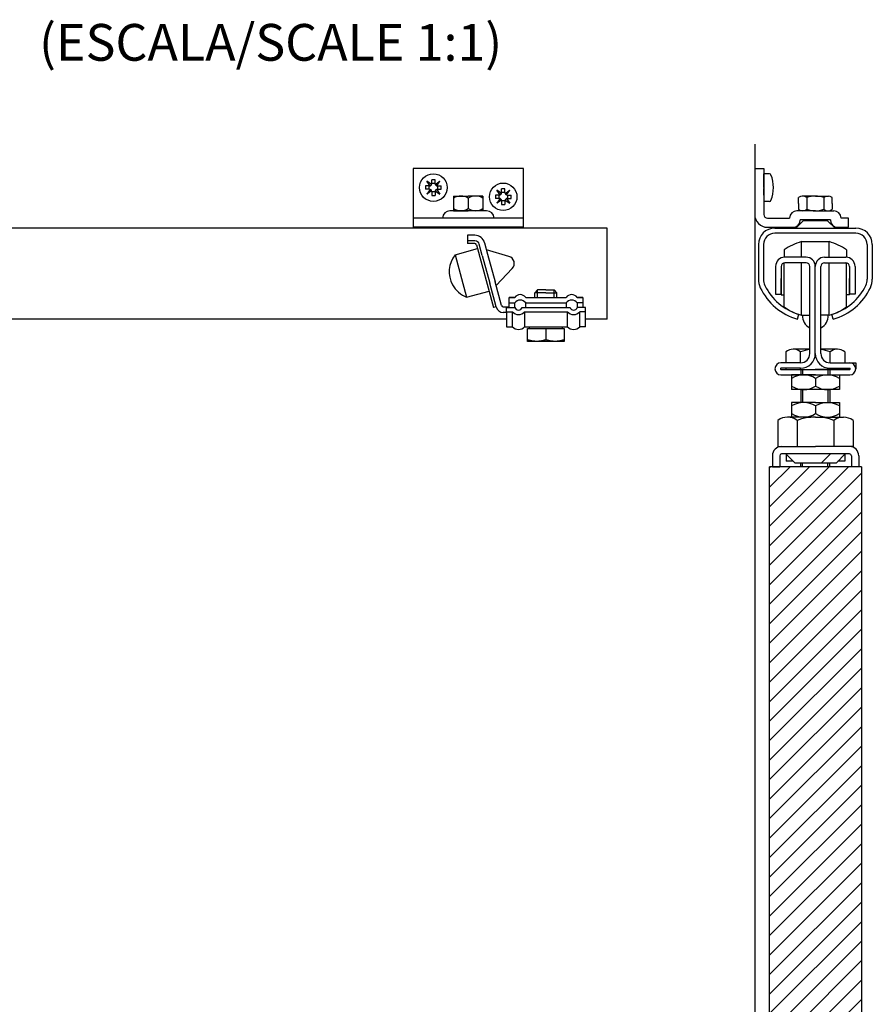
# Model space of a CAD drawing. Extents: x -172 to 534, y -202 to 339.
# Drawn here: x 283 to 515, y 71 to 339 of the extents above; entities that cross this region are included whole.
import ezdxf

# ---------------------------------------------------------------- set-up
doc = ezdxf.new("R2010")
doc.units = 0
doc.header["$MEASUREMENT"] = 0
doc.linetypes.add('SOLID', pattern=[0])
doc.layers.get('0').update_dxf_attribs({"linetype": 'CONTINUOUS'})
doc.layers.add('DIBUIX', color=7, linetype='SOLID')
doc.layers.add('RATLLAT1', color=8, linetype='SOLID')

msp = doc.modelspace()

# ---------------------------------------------------------------- hatches: boundary and pattern name
at = {"layer": 'RATLLAT1', "linetype": 'CONTINUOUS'}
h = msp.add_hatch(dxfattribs=at)
h.set_pattern_fill('ANSI31', color=253, scale=30, style=0)
h.set_pattern_definition([(45, (171.778, 161.6774), (-2.65165, 2.65165), [])])
h.paths.add_polyline_path([(512.29, -156.68), (512.29, 217.59), (487.29, 217.59), (487.29, -156.68), (495.29, -156.68), (495.29, -139.68), (504.29, -139.68), (504.29, -156.68)])

# ---------------------------------------------------------------- linework, layer by layer
at = {"layer": 'DIBUIX'}
for p, q in [((483.24, 305.33), (483.24, -161.68)), ((390.32, 298.74), (390.32, 282.74)), ((420.32, 298.74), (390.32, 298.74)), ((420.32, 282.74), (420.32, 298.74)), ((483.24, 298.74), (483.24, 286.24)), ((483.24, 298.74), (485.74, 298.74)), ((485.74, 298.74), (485.74, 286.24)), ((395.34, 294.43), (394.07, 295.31)), ((394.95, 294.05), (394.07, 295.31)), ((396.3, 295.68), (395.39, 295.68)), ((395.39, 294.68), (395.39, 295.68)), ((396.3, 294.68), (395.39, 294.68)), ((396.3, 294.68), (396.3, 295.68)), ((396.34, 294.43), (397.61, 295.31)), ((396.73, 294.05), (397.61, 295.31)), ((485.74, 293.54), (485.74, 297.29)), ((487.26, 297.29), (485.74, 297.29)), ((485.74, 295.61), (485.74, 293.77)), ((393.7, 294), (393.7, 293.09)), ((394.71, 294), (393.7, 294)), ((394.71, 293.09), (393.7, 293.09)), ((394.95, 293.04), (394.07, 291.78)), ((395.34, 292.66), (394.07, 291.78)), ((394.71, 293.09), (394.71, 294)), ((396.3, 292.41), (395.39, 292.41)), ((395.39, 292.41), (395.39, 291.41)), ((396.3, 292.41), (396.3, 291.41)), ((396.34, 292.66), (397.61, 291.78)), ((396.73, 293.04), (397.61, 291.78)), ((396.98, 294), (396.98, 293.09)), ((396.98, 294), (397.98, 294)), ((396.98, 293.09), (397.98, 293.09)), ((397.98, 293.09), (397.98, 294)), ((414.34, 291.93), (413.07, 292.81)), ((413.95, 291.55), (413.07, 292.81)), ((415.3, 293.18), (414.39, 293.18)), ((414.39, 292.18), (414.39, 293.18)), ((415.3, 292.18), (414.39, 292.18)), ((415.3, 292.18), (415.3, 293.18)), ((415.34, 291.93), (416.61, 292.81)), ((415.73, 291.55), (416.61, 292.81)), ((485.74, 293.54), (485.74, 289.79)), ((485.74, 291.48), (485.74, 293.32)), ((395.39, 291.41), (396.3, 291.41)), ((401.32, 291.24), (401.32, 287.24)), ((401.32, 291.24), (405.32, 291.24)), ((409.32, 291.24), (405.32, 291.24)), ((405.32, 290.66), (405.32, 287.83)), ((409.32, 291.24), (409.32, 287.24)), ((412.7, 291.5), (412.7, 290.59)), ((413.71, 291.5), (412.7, 291.5)), ((413.71, 290.59), (412.7, 290.59)), ((413.95, 290.54), (413.07, 289.28)), ((414.34, 290.16), (413.07, 289.28)), ((413.71, 290.59), (413.71, 291.5)), ((415.3, 289.91), (414.39, 289.91)), ((414.39, 289.91), (414.39, 288.91)), ((415.3, 289.91), (415.3, 288.91)), ((415.34, 290.16), (416.61, 289.28)), ((415.73, 290.54), (416.61, 289.28)), ((415.98, 291.5), (415.98, 290.59)), ((415.98, 291.5), (416.98, 291.5)), ((415.98, 290.59), (416.98, 290.59)), ((416.98, 290.59), (416.98, 291.5)), ((487.26, 289.79), (485.74, 289.79)), ((495.14, 289.24), (495.14, 290.82)), ((499.74, 291.24), (496.15, 291.24)), ((497.44, 290.85), (497.44, 287.64)), ((499.74, 291.24), (503.32, 291.24)), ((502.04, 290.85), (502.04, 287.64)), ((504.34, 289.24), (504.34, 290.82)), ((410.32, 287.24), (400.32, 287.24)), ((401.32, 287.24), (405.32, 287.24)), ((409.32, 287.24), (405.32, 287.24)), ((414.39, 288.91), (415.3, 288.91)), ((497.74, 287.24), (494.74, 287.24)), ((495.14, 289.24), (495.14, 287.67)), ((499.74, 287.24), (496.15, 287.24)), ((499.74, 287.24), (503.32, 287.24)), ((501.74, 287.24), (504.74, 287.24)), ((504.34, 289.24), (504.34, 287.67)), ((420.32, 285.24), (390.32, 285.24)), ((486.74, 285.24), (492.74, 285.24)), ((496.39, 284.53), (494.39, 282.53)), ((503.84, 284.74), (495.64, 284.74)), ((496.99, 284.53), (496.39, 284.53)), ((502.49, 284.53), (496.99, 284.53)), ((503.09, 284.53), (502.49, 284.53)), ((503.09, 284.53), (505.09, 282.53)), ((508.74, 285.24), (506.74, 285.24)), ((508.74, 282.74), (508.74, 285.24)), ((443.12, 282.53), (131.36, 282.53)), ((420.32, 282.74), (390.32, 282.74)), ((443.12, 257.74), (443.12, 282.53)), ((486.74, 282.74), (493.64, 282.74)), ((488.74, 282.53), (510.74, 282.53)), ((505.84, 282.74), (508.74, 282.74)), ((407.11, 280.58), (405.11, 280.58)), ((405.11, 280.58), (405.11, 279.08)), ((407.11, 279.08), (405.11, 279.08)), ((405.11, 279.08), (405.11, 278.33)), ((510.74, 281.13), (488.74, 281.13)), ((495.94, 278.84), (495.95, 278.84)), ((495.95, 278.84), (503.52, 278.84)), ((495.95, 274.59), (495.95, 278.84)), ((503.52, 274.59), (503.52, 278.84)), ((401.71, 275.28), (407.86, 276.96)), ((407.11, 278.33), (405.11, 278.33)), ((407.59, 277.96), (412.15, 260.95)), ((409.14, 275.09), (408.32, 278.16)), ((409.76, 278.54), (410.59, 275.47)), ((416.38, 274.83), (410.27, 276.58)), ((484.24, 278.03), (484.24, 268.66)), ((485.64, 278.03), (485.64, 268.66)), ((491.23, 276.59), (491.23, 274.58)), ((508.23, 276.59), (508.23, 276.59)), ((508.23, 276.59), (508.23, 274.58)), ((513.84, 278.03), (513.84, 268.66)), ((515.24, 278.03), (515.24, 268.66)), ((401.71, 275.28), (404.86, 263.71)), ((409.14, 275.09), (411.16, 267.55)), ((410.59, 275.47), (412.61, 267.94)), ((497.23, 274.59), (491.43, 274.59)), ((502.23, 274.59), (508.03, 274.59)), ((417.28, 271.53), (412.9, 266.93)), ((488.93, 272.09), (488.93, 264.59)), ((490.43, 272.09), (490.43, 264.59)), ((491.23, 261.09), (491.23, 273.07)), ((497.23, 273.09), (491.43, 273.09)), ((495.95, 258.84), (495.95, 273.09)), ((498.23, 248.39), (498.23, 272.09)), ((499.72, 272.3), (499.73, 272.09)), ((499.73, 272.21), (499.73, 272.21)), ((499.73, 248.39), (499.73, 272.09)), ((501.23, 248.39), (501.23, 272.09)), ((502.23, 273.09), (508.03, 273.09)), ((503.52, 258.84), (503.52, 273.09)), ((508.23, 261.09), (508.23, 273.07)), ((509.03, 272.09), (509.03, 264.59)), ((510.53, 272.09), (510.53, 264.59)), ((414.34, 261.45), (412.61, 267.94)), ((490.43, 264.34), (490.43, 268.84)), ((509.03, 264.34), (509.03, 268.84)), ((404.86, 263.71), (410.97, 265.37)), ((412.89, 261.07), (411.16, 267.55)), ((423.44, 264.95), (424.19, 265.7)), ((426.44, 265.7), (424.19, 265.7)), ((424.19, 263.68), (424.19, 265.7)), ((426.44, 265.7), (428.69, 265.7)), ((429.44, 264.95), (428.69, 265.7)), ((428.69, 263.68), (428.69, 265.7)), ((417.96, 263.68), (416.44, 263.68)), ((416.44, 263.68), (417.96, 263.68)), ((416.44, 260.96), (416.44, 263.68)), ((420.94, 263.68), (431.96, 263.68)), ((426.44, 264.95), (423.44, 264.95)), ((423.44, 263.68), (423.44, 264.95)), ((426.44, 264.95), (429.44, 264.95)), ((429.44, 263.68), (429.44, 264.95)), ((436.44, 263.68), (434.93, 263.68)), ((434.93, 263.68), (436.44, 263.68)), ((436.44, 263.68), (436.44, 262.18)), ((436.44, 263.68), (436.44, 260.96)), ((488.93, 264.59), (490.43, 264.59)), ((490.43, 264.34), (491.23, 264.34)), ((509.03, 264.34), (508.23, 264.34)), ((510.53, 264.59), (509.03, 264.59)), ((412.86, 261.14), (412.15, 260.95)), ((414.83, 261.08), (416.44, 261.08)), ((415.74, 260.96), (418.03, 260.96)), ((415.74, 259.76), (415.74, 260.96)), ((416.44, 262.18), (417.96, 262.18)), ((417.96, 260.96), (417.96, 262.18)), ((419.96, 260.96), (433.01, 260.96)), ((420.93, 262.18), (431.96, 262.18)), ((420.93, 262.18), (420.93, 260.96)), ((431.96, 262.18), (431.96, 260.96)), ((436.44, 262.18), (434.93, 262.18)), ((434.93, 262.18), (434.93, 260.99)), ((437.23, 260.96), (434.95, 260.96)), ((437.23, 259.76), (437.23, 260.96)), ((437.23, 255.7), (437.23, 260.96)), ((415.74, 257.74), (194.74, 257.74)), ((415.74, 259.58), (414.83, 259.58)), ((415.74, 259.76), (417.34, 259.76)), ((415.74, 259.76), (415.74, 255.7)), ((417.34, 255.7), (417.34, 259.76)), ((420.65, 259.76), (432.32, 259.76)), ((420.65, 259.76), (420.65, 255.7)), ((432.32, 255.7), (432.32, 259.76)), ((437.23, 259.76), (435.63, 259.76)), ((435.63, 255.7), (435.63, 259.76)), ((443.12, 257.74), (437.23, 257.74)), ((494.85, 257.74), (495.24, 259.09)), ((495.95, 258.84), (498.23, 258.84)), ((503.52, 258.84), (501.23, 258.84)), ((504.62, 257.74), (504.24, 259.09)), ((415.74, 255.7), (417.34, 255.7)), ((420.65, 255.7), (432.32, 255.7)), ((421.44, 255.2), (431.44, 255.2)), ((421.44, 251.7), (421.44, 255.2)), ((421.99, 255.2), (421.99, 255.7)), ((421.99, 255.7), (430.89, 255.7)), ((426.44, 255.2), (426.44, 252.14)), ((430.89, 255.7), (430.89, 255.2)), ((431.44, 255.2), (431.44, 251.7)), ((437.23, 255.7), (435.63, 255.7)), ((421.5, 252.12), (421.44, 252.14)), ((421.56, 252.1), (421.5, 252.12)), ((421.61, 252.08), (421.56, 252.1)), ((421.67, 252.07), (421.61, 252.08)), ((421.72, 252.05), (421.67, 252.07)), ((421.78, 252.03), (421.72, 252.05)), ((421.84, 252.01), (421.78, 252.03)), ((421.89, 252), (421.84, 252.01)), ((421.95, 251.98), (421.89, 252)), ((422, 251.96), (421.95, 251.98)), ((422.06, 251.95), (422, 251.96)), ((422.12, 251.93), (422.06, 251.95)), ((422.17, 251.92), (422.12, 251.93)), ((422.23, 251.91), (422.17, 251.92)), ((422.29, 251.89), (422.23, 251.91)), ((422.34, 251.88), (422.29, 251.89)), ((422.4, 251.87), (422.34, 251.88)), ((422.45, 251.85), (422.4, 251.87)), ((422.51, 251.84), (422.45, 251.85)), ((422.57, 251.83), (422.51, 251.84)), ((422.62, 251.82), (422.57, 251.83)), ((422.68, 251.81), (422.62, 251.82)), ((422.74, 251.8), (422.68, 251.81)), ((422.79, 251.79), (422.74, 251.8)), ((425.15, 251.8), (425.09, 251.79)), ((425.21, 251.81), (425.15, 251.8)), ((425.26, 251.82), (425.21, 251.81)), ((425.32, 251.83), (425.26, 251.82)), ((425.38, 251.84), (425.32, 251.83)), ((425.43, 251.85), (425.38, 251.84)), ((425.49, 251.87), (425.43, 251.85)), ((425.54, 251.88), (425.49, 251.87)), ((425.6, 251.89), (425.54, 251.88)), ((425.66, 251.91), (425.6, 251.89)), ((425.71, 251.92), (425.66, 251.91)), ((425.77, 251.93), (425.71, 251.92)), ((425.82, 251.95), (425.77, 251.93)), ((425.88, 251.96), (425.82, 251.95)), ((425.94, 251.98), (425.88, 251.96)), ((425.99, 252), (425.94, 251.98)), ((426.05, 252.01), (425.99, 252)), ((426.11, 252.03), (426.05, 252.01)), ((426.16, 252.05), (426.11, 252.03)), ((426.22, 252.07), (426.16, 252.05)), ((426.27, 252.08), (426.22, 252.07)), ((426.33, 252.1), (426.27, 252.08)), ((426.39, 252.12), (426.33, 252.1)), ((426.44, 252.14), (426.39, 252.12)), ((426.5, 252.12), (426.44, 252.14)), ((426.56, 252.1), (426.5, 252.12)), ((426.61, 252.08), (426.56, 252.1)), ((426.67, 252.07), (426.61, 252.08)), ((426.72, 252.05), (426.67, 252.07)), ((426.78, 252.03), (426.72, 252.05)), ((426.84, 252.01), (426.78, 252.03)), ((426.89, 252), (426.84, 252.01)), ((426.95, 251.98), (426.89, 252)), ((427, 251.96), (426.95, 251.98)), ((427.06, 251.95), (427, 251.96)), ((427.12, 251.93), (427.06, 251.95)), ((427.17, 251.92), (427.12, 251.93)), ((427.23, 251.91), (427.17, 251.92)), ((427.29, 251.89), (427.23, 251.91)), ((427.34, 251.88), (427.29, 251.89)), ((427.4, 251.87), (427.34, 251.88)), ((427.45, 251.85), (427.4, 251.87)), ((427.51, 251.84), (427.45, 251.85)), ((427.57, 251.83), (427.51, 251.84)), ((427.62, 251.82), (427.57, 251.83)), ((427.68, 251.81), (427.62, 251.82)), ((427.74, 251.8), (427.68, 251.81)), ((427.79, 251.79), (427.74, 251.8)), ((430.15, 251.8), (430.09, 251.79)), ((430.21, 251.81), (430.15, 251.8)), ((430.26, 251.82), (430.21, 251.81)), ((430.32, 251.83), (430.26, 251.82)), ((430.38, 251.84), (430.32, 251.83)), ((430.43, 251.85), (430.38, 251.84)), ((430.49, 251.87), (430.43, 251.85)), ((430.54, 251.88), (430.49, 251.87)), ((430.6, 251.89), (430.54, 251.88)), ((430.66, 251.91), (430.6, 251.89)), ((430.71, 251.92), (430.66, 251.91)), ((430.77, 251.93), (430.71, 251.92)), ((430.82, 251.95), (430.77, 251.93)), ((430.88, 251.96), (430.82, 251.95)), ((430.94, 251.98), (430.88, 251.96)), ((430.99, 252), (430.94, 251.98)), ((431.05, 252.01), (430.99, 252)), ((431.11, 252.03), (431.05, 252.01)), ((431.16, 252.05), (431.11, 252.03)), ((431.22, 252.07), (431.16, 252.05)), ((431.27, 252.08), (431.22, 252.07)), ((431.33, 252.1), (431.27, 252.08)), ((431.39, 252.12), (431.33, 252.1)), ((431.44, 252.14), (431.39, 252.12)), ((431.44, 251.7), (421.44, 251.7)), ((422.85, 251.78), (422.79, 251.79)), ((422.9, 251.77), (422.85, 251.78)), ((422.96, 251.77), (422.9, 251.77)), ((423.02, 251.76), (422.96, 251.77)), ((423.07, 251.75), (423.02, 251.76)), ((423.13, 251.74), (423.07, 251.75)), ((423.18, 251.74), (423.13, 251.74)), ((423.24, 251.73), (423.18, 251.74)), ((423.3, 251.73), (423.24, 251.73)), ((423.35, 251.72), (423.3, 251.73)), ((423.41, 251.72), (423.35, 251.72)), ((423.47, 251.71), (423.41, 251.72)), ((423.52, 251.71), (423.47, 251.71)), ((423.58, 251.71), (423.52, 251.71)), ((423.63, 251.7), (423.58, 251.71)), ((423.69, 251.7), (423.63, 251.7)), ((423.75, 251.7), (423.69, 251.7)), ((423.8, 251.7), (423.75, 251.7)), ((423.86, 251.7), (423.8, 251.7)), ((423.91, 251.7), (423.86, 251.7)), ((423.97, 251.7), (423.91, 251.7)), ((424.03, 251.7), (423.97, 251.7)), ((424.08, 251.7), (424.03, 251.7)), ((424.14, 251.7), (424.08, 251.7)), ((424.2, 251.7), (424.14, 251.7)), ((424.25, 251.7), (424.2, 251.7)), ((424.31, 251.71), (424.25, 251.7)), ((424.36, 251.71), (424.31, 251.71)), ((424.42, 251.71), (424.36, 251.71)), ((424.48, 251.72), (424.42, 251.71)), ((424.53, 251.72), (424.48, 251.72)), ((424.59, 251.73), (424.53, 251.72)), ((424.65, 251.73), (424.59, 251.73)), ((424.7, 251.74), (424.65, 251.73)), ((424.76, 251.74), (424.7, 251.74)), ((424.81, 251.75), (424.76, 251.74)), ((424.87, 251.76), (424.81, 251.75)), ((424.93, 251.77), (424.87, 251.76)), ((424.98, 251.77), (424.93, 251.77)), ((425.04, 251.78), (424.98, 251.77)), ((425.09, 251.79), (425.04, 251.78)), ((427.85, 251.78), (427.79, 251.79)), ((427.9, 251.77), (427.85, 251.78)), ((427.96, 251.77), (427.9, 251.77)), ((428.02, 251.76), (427.96, 251.77)), ((428.07, 251.75), (428.02, 251.76)), ((428.13, 251.74), (428.07, 251.75)), ((428.18, 251.74), (428.13, 251.74)), ((428.24, 251.73), (428.18, 251.74)), ((428.3, 251.73), (428.24, 251.73)), ((428.35, 251.72), (428.3, 251.73)), ((428.41, 251.72), (428.35, 251.72)), ((428.47, 251.71), (428.41, 251.72)), ((428.52, 251.71), (428.47, 251.71)), ((428.58, 251.71), (428.52, 251.71)), ((428.63, 251.7), (428.58, 251.71)), ((428.69, 251.7), (428.63, 251.7)), ((428.75, 251.7), (428.69, 251.7)), ((428.8, 251.7), (428.75, 251.7)), ((428.86, 251.7), (428.8, 251.7)), ((428.91, 251.7), (428.86, 251.7)), ((428.97, 251.7), (428.91, 251.7)), ((429.03, 251.7), (428.97, 251.7)), ((429.08, 251.7), (429.03, 251.7)), ((429.14, 251.7), (429.08, 251.7)), ((429.2, 251.7), (429.14, 251.7)), ((429.25, 251.7), (429.2, 251.7)), ((429.31, 251.71), (429.25, 251.7)), ((429.36, 251.71), (429.31, 251.71)), ((429.42, 251.71), (429.36, 251.71)), ((429.48, 251.72), (429.42, 251.71)), ((429.53, 251.72), (429.48, 251.72)), ((429.59, 251.73), (429.53, 251.72)), ((429.65, 251.73), (429.59, 251.73)), ((429.7, 251.74), (429.65, 251.73)), ((429.76, 251.74), (429.7, 251.74)), ((429.81, 251.75), (429.76, 251.74)), ((429.87, 251.76), (429.81, 251.75)), ((429.93, 251.77), (429.87, 251.76)), ((429.98, 251.77), (429.93, 251.77)), ((430.04, 251.78), (429.98, 251.77)), ((430.09, 251.79), (430.04, 251.78)), ((498.23, 249.59), (493.73, 249.59)), ((505.73, 249.59), (501.23, 249.59)), ((491.73, 248.82), (491.73, 245.89)), ((495.73, 245.89), (495.73, 248.83)), ((503.73, 245.89), (503.73, 248.83)), ((507.73, 248.82), (507.73, 248.82)), ((507.73, 248.82), (507.73, 245.89)), ((495.73, 244.39), (490.38, 244.39)), ((495.73, 245.89), (490.39, 245.89)), ((490.39, 244.09), (509.08, 244.09)), ((491.73, 244.39), (491.73, 244.09)), ((491.73, 244.09), (499.73, 244.09)), ((495.73, 244.09), (495.73, 244.39)), ((495.79, 244.09), (495.79, 242.59)), ((496.29, 244.09), (496.29, 242.59)), ((507.73, 244.09), (499.73, 244.09)), ((503.18, 244.09), (503.18, 242.59)), ((503.68, 244.09), (503.68, 242.59)), ((503.73, 245.89), (510.73, 245.89)), ((503.73, 244.39), (509.08, 244.39)), ((503.73, 244.09), (503.73, 244.39)), ((507.73, 244.39), (507.73, 244.09)), ((510.73, 245.89), (510.73, 244.24)), ((490.39, 242.59), (509.08, 242.59)), ((499.79, 242.59), (493.29, 242.59)), ((493.29, 242.59), (493.29, 238.59)), ((499.79, 242.59), (506.29, 242.59)), ((499.79, 241.63), (499.79, 239.54)), ((506.29, 242.59), (506.29, 238.59)), ((506.29, 238.59), (493.29, 238.59)), ((495.79, 238.59), (495.79, 235.09)), ((496.29, 238.59), (496.29, 235.09)), ((503.18, 238.59), (503.18, 235.09)), ((503.68, 238.59), (503.68, 235.09)), ((499.79, 235.09), (493.29, 235.09)), ((493.29, 235.09), (493.29, 231.09)), ((499.79, 235.09), (506.29, 235.09)), ((499.79, 234.13), (499.79, 232.04)), ((506.29, 235.09), (506.29, 231.09)), ((499.79, 231.09), (492.16, 231.09)), ((499.79, 231.09), (507.41, 231.09)), ((489.54, 230.22), (489.54, 223.09)), ((494.79, 230.22), (494.79, 223.09)), ((504.79, 230.22), (504.79, 223.09)), ((510.04, 230.22), (510.04, 223.09)), ((489.54, 223.09), (499.79, 223.09)), ((490.54, 223.09), (499.79, 223.09)), ((510.04, 223.09), (499.79, 223.09)), ((509.04, 223.09), (499.79, 223.09)), ((488.04, 220.59), (488.04, 217.59)), ((490.04, 220.59), (490.04, 217.59)), ((509.04, 221.09), (490.54, 221.09)), ((491.71, 221.09), (494.12, 218.67)), ((491.79, 221.09), (491.79, 219.09)), ((503.86, 221.09), (501.45, 218.67)), ((507.86, 221.09), (505.45, 218.67)), ((507.79, 221.09), (507.79, 219.09)), ((509.54, 220.59), (509.54, 217.59)), ((511.54, 220.59), (511.54, 217.59)), ((487.29, -156.68), (487.29, 217.59)), ((512.29, 217.59), (487.29, 217.59)), ((488.04, 217.59), (490.04, 217.59)), ((493.71, 219.09), (491.79, 219.09)), ((494.12, 218.67), (501.45, 218.67)), ((495.79, 217.59), (494.79, 217.59)), ((495.79, 217.59), (495.79, 218.67)), ((496.29, 217.59), (496.29, 218.67)), ((498.12, 218.67), (505.45, 218.67)), ((503.18, 217.59), (503.18, 218.67)), ((503.68, 217.59), (503.68, 218.67)), ((504.79, 217.59), (503.68, 217.59)), ((507.79, 219.09), (505.86, 219.09)), ((511.54, 217.59), (509.54, 217.59)), ((512.29, 217.59), (512.29, -156.68))]:
    msp.add_line(p, q, dxfattribs=at)
for centre in [(395.82, 293.54), (414.82, 291.04)]:
    msp.add_circle(centre, 3.75, dxfattribs=at)
for centre, radius, start, end in [((394.71, 294.68), 0.682, 270, 0), ((396.98, 294.68), 0.682, 180, 270), ((487.26, 296.87), 0.422, 21.5292, 90), ((478.83, 293.54), 9.49, 338.4707, 21.5292), ((394.71, 292.41), 0.682, 0, 90), ((396.98, 292.41), 0.682, 90, 180), ((413.71, 292.18), 0.682, 270, 0), ((415.98, 292.18), 0.682, 180, 270), ((403.32, 287.55), 3.69, 57.2009, 122.7991), ((407.32, 287.55), 3.69, 57.2009, 122.7991), ((413.71, 289.91), 0.682, 0, 90), ((415.98, 289.91), 0.682, 90, 180), ((487.26, 290.22), 0.422, 270, 338.4707), ((496.29, 289.49), 1.76, 49.2684, 130.7316), ((499.74, 284.34), 6.9, 90, 109.4712), ((499.74, 284.34), 6.9, 70.5288, 90), ((503.19, 289.49), 1.76, 49.2684, 130.7316), ((400.32, 285.24), 2, 90, 180), ((403.32, 290.93), 3.69, 237.2041, 302.7959), ((407.32, 290.93), 3.69, 237.2041, 302.7959), ((410.32, 285.24), 2, 0, 90), ((494.74, 285.24), 2, 90, 180), ((496.29, 289), 1.76, 229.2684, 310.7316), ((499.74, 294.14), 6.9, 250.5288, 270), ((499.74, 294.14), 6.9, 270, 289.4712), ((503.19, 289), 1.76, 229.2684, 310.7316), ((504.74, 285.24), 2, 0, 90), ((486.74, 286.24), 3.5, 180, 270), ((486.74, 286.24), 1, 180, 270), ((493.64, 284.74), 2, 270, 0), ((505.84, 284.74), 2, 180, 270), ((488.74, 278.03), 4.5, 90, 180), ((510.74, 278.03), 4.5, 0, 90), ((407.11, 277.83), 2.75, 15, 90), ((407.11, 277.83), 1.25, 15, 90), ((488.74, 278.03), 3.1, 90, 180), ((499.73, 264.84), 14.5, 105.1305, 125.8883), ((499.73, 264.84), 14.5, 54.1117, 74.8695), ((510.74, 278.03), 3.1, 0, 90), ((407.11, 277.83), 0.5, 15, 90), ((407.63, 270.68), 7.5, 142.0931, 208.7166), ((415.83, 272.91), 2, 15.2232, 74.0457), ((415.83, 272.91), 2, 316.4006, 15.2232), ((491.43, 272.09), 2.5, 90, 180), ((497.23, 272.09), 2.5, 0, 90), ((502.23, 272.09), 2.5, 90, 180), ((508.03, 272.09), 2.5, 0, 90), ((491.43, 272.09), 1, 90, 180), ((497.23, 272.09), 1, 0, 90), ((502.23, 272.09), 1, 90, 180), ((508.03, 272.09), 1, 0, 90), ((489.74, 268.66), 5.5, 180, 205.2088), ((489.74, 268.66), 4.1, 180, 205.2088), ((509.74, 268.66), 4.1, 334.7912, 0), ((509.74, 268.66), 5.5, 334.7912, 0), ((407.63, 270.68), 7.5, 208.7166, 248.3533), ((499.24, 273.13), 16, 205.2088, 254.0992), ((499.24, 273.13), 14.6, 205.2088, 254.0992), ((500.24, 273.13), 14.6, 285.9008, 334.7912), ((500.24, 273.13), 16, 285.9008, 334.7912), ((419.44, 262.58), 1.85, 35.8248, 144.1752), ((419.44, 261.08), 1.85, 35.8248, 144.1752), ((433.44, 262.58), 1.85, 35.8248, 144.1752), ((433.44, 261.08), 1.85, 35.8248, 144.1752), ((414.83, 261.58), 2, 195, 270), ((414.83, 261.58), 0.5, 195, 270), ((418.99, 261.21), 1, 194.4775, 345.5225), ((433.98, 261.21), 1, 194.4775, 345.5225), ((499.73, 272.83), 14.5, 234.1117, 254.8695), ((499.73, 272.83), 14.5, 285.1305, 305.8883), ((418.99, 261.21), 2.2, 221.2306, 318.7694), ((433.98, 261.21), 2.2, 221.2306, 318.7694), ((499.73, 258.59), 3.5, 175.904, 244.6231), ((499.73, 258.59), 3.5, 295.3769, 4.096), ((418.99, 257.15), 2.2, 221.2306, 318.7694), ((433.98, 257.15), 2.2, 221.2306, 318.7694), ((493.74, 246.57), 3.02, 48.6154, 131.6969), ((499.73, 238.59), 11, 97.838, 111.3251), ((499.73, 238.59), 11, 68.6749, 82.162), ((505.73, 246.57), 3.02, 48.3031, 131.3846), ((495.73, 248.39), 2.5, 270, 0), ((495.73, 248.39), 4, 270, 0), ((503.73, 248.39), 4, 180, 270), ((503.73, 248.39), 2.5, 180, 270), ((490.39, 244.24), 1.65, 90, 270), ((490.39, 244.24), 0.15, 90, 270), ((509.08, 244.24), 1.65, 270, 90), ((509.08, 244.24), 0.15, 270, 90), ((496.54, 236.59), 6, 57.2009, 122.7991), ((503.04, 236.59), 6, 57.2009, 122.7991), ((496.54, 244.59), 6, 237.2041, 302.7959), ((503.04, 244.59), 6, 237.2041, 302.7959), ((496.54, 229.09), 6, 57.2009, 122.7991), ((503.04, 229.09), 6, 57.2009, 122.7991), ((492.16, 226.69), 4.4, 53.3739, 126.6261), ((496.54, 237.09), 6, 237.2041, 302.7959), ((499.79, 216.26), 14.82, 70.2854, 109.7146), ((503.04, 237.09), 6, 237.2041, 302.7959), ((507.4, 226.66), 4.42, 53.4696, 126.2925), ((490.54, 220.59), 2.5, 90, 180), ((509.04, 220.59), 2.5, 0, 90), ((490.54, 220.59), 0.5, 90, 180), ((509.04, 220.59), 0.5, 0, 90)]:
    msp.add_arc(centre, radius, start, end, dxfattribs=at)

# ---------------------------------------------------------------- texts
at = {"color": 7, "linetype": 'CONTINUOUS'}
msp.add_text('(ESCALA/SCALE 1:1)', height=10, dxfattribs=at).set_placement((288.55, 328.06))

doc.saveas('drawing.dxf')
